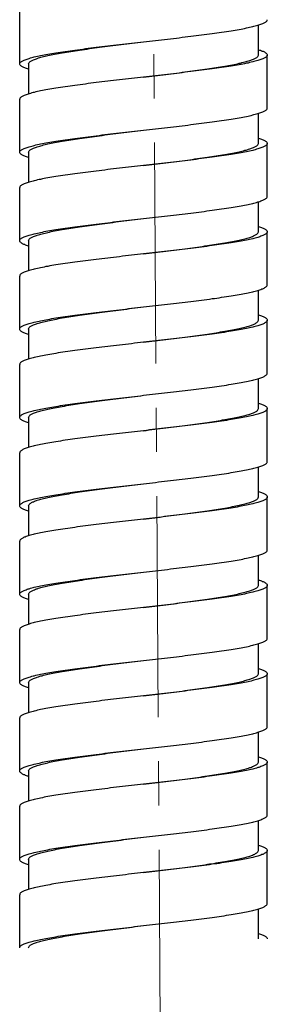
# Model space of a CAD drawing. Units: millimetres. Extents: x 72 to 8980, y -1552 to 626.
# Drawn here: x 7736 to 7750, y -812 to -757 of the extents above; entities that cross this region are included whole.
import ezdxf

# ---------------------------------------------------------------- set-up
doc = ezdxf.new("R2010")
doc.units = ezdxf.units.MM
doc.header["$MEASUREMENT"] = 0
doc.linetypes.add('CENTER', pattern=[2, 1.25, -0.25, 0.25, -0.25])
doc.layers.add('Centerline', color=4, linetype='CENTER', lineweight=15)

msp = doc.modelspace()

# ---------------------------------------------------------------- linework, layer by layer
for p, q in [((7735.545, -759.011), (7735.545, -756.011)), ((7749.046, -758.511), (7749.046, -756.813)), ((7749.546, -761.511), (7749.546, -758.511)), ((7736.045, -759.011), (7736.045, -760.709)), ((7735.545, -764.011), (7735.545, -761.011)), ((7749.046, -763.511), (7749.046, -761.813)), ((7749.546, -766.511), (7749.546, -763.511)), ((7736.045, -764.011), (7736.045, -765.709)), ((7735.545, -769.012), (7735.545, -766.011)), ((7749.046, -768.511), (7749.046, -766.814)), ((7749.546, -771.512), (7749.546, -768.511)), ((7736.045, -769.012), (7736.045, -770.709)), ((7735.545, -774.012), (7735.545, -771.012)), ((7749.046, -773.512), (7749.046, -771.814)), ((7749.546, -776.512), (7749.546, -773.512)), ((7736.045, -774.012), (7736.045, -775.709)), ((7735.545, -779.012), (7735.545, -776.012)), ((7749.046, -778.512), (7749.046, -776.814)), ((7749.546, -781.512), (7749.546, -778.512)), ((7736.045, -779.012), (7736.045, -780.71)), ((7735.545, -784.012), (7735.545, -781.012)), ((7749.046, -783.512), (7749.046, -781.814)), ((7749.546, -786.512), (7749.546, -783.512)), ((7736.045, -784.012), (7736.045, -785.71)), ((7735.545, -789.012), (7735.545, -786.012)), ((7749.046, -788.512), (7749.046, -786.815)), ((7749.546, -791.513), (7749.546, -788.512)), ((7736.045, -789.012), (7736.045, -790.71)), ((7735.545, -794.013), (7735.545, -791.013)), ((7749.046, -793.513), (7749.046, -791.815)), ((7749.546, -796.513), (7749.546, -793.513)), ((7736.045, -794.013), (7736.045, -795.71)), ((7735.545, -799.013), (7735.545, -796.013)), ((7749.046, -798.513), (7749.046, -796.815)), ((7749.546, -801.513), (7749.546, -798.513)), ((7736.045, -799.013), (7736.045, -800.711)), ((7735.545, -804.013), (7735.545, -801.013)), ((7749.046, -803.513), (7749.046, -801.815)), ((7749.546, -806.513), (7749.546, -803.513)), ((7736.045, -804.013), (7736.045, -805.711)), ((7735.545, -809.013), (7735.545, -806.013)), ((7749.046, -808.513), (7749.046, -806.816))]:
    msp.add_line(p, q)
for points, knots in [([(7742.546, -757.761), (7743.001, -757.709), (7743.894, -757.608), (7745.191, -757.455), (7746.386, -757.302), (7747.297, -757.17), (7747.94, -757.062), (7748.349, -756.985), (7748.701, -756.908), (7748.995, -756.832), (7749.227, -756.756), (7749.38, -756.689), (7749.468, -756.632), (7749.521, -756.585), (7749.546, -756.539), (7749.546, -756.511)], [0, 0, 0, 0, 0.191411, 0.375563, 0.545488, 0.694797, 0.759953, 0.817967, 0.868336, 0.910658, 0.944671, 0.970335, 0.980158, 0.988151, 1, 1, 1, 1]), ([(7735.545, -759.011), (7735.545, -758.983), (7735.57, -758.936), (7735.624, -758.89), (7735.711, -758.833), (7735.864, -758.766), (7736.096, -758.69), (7736.39, -758.614), (7736.743, -758.537), (7737.151, -758.46), (7737.794, -758.352), (7738.705, -758.22), (7739.9, -758.067), (7741.197, -757.914), (7742.09, -757.813), (7742.546, -757.761)], [0, 0, 0, 0, 0.011849, 0.019842, 0.029665, 0.055329, 0.089342, 0.131665, 0.182033, 0.240047, 0.305203, 0.454512, 0.624437, 0.808589, 1, 1, 1, 1]), ([(7736.045, -759.011), (7736.045, -758.983), (7736.068, -758.937), (7736.118, -758.89), (7736.199, -758.833), (7736.341, -758.766), (7736.557, -758.69), (7736.83, -758.614), (7737.157, -758.537), (7737.536, -758.46), (7738.133, -758.352), (7738.979, -758.22), (7740.089, -758.067), (7741.293, -757.914), (7742.123, -757.813), (7742.546, -757.761)], [0, 0, 0, 0, 0.012577, 0.020831, 0.030857, 0.056794, 0.090964, 0.133359, 0.183736, 0.241708, 0.306779, 0.455813, 0.625361, 0.809068, 1, 1, 1, 1]), ([(7749.546, -758.511), (7749.546, -758.539), (7749.521, -758.586), (7749.468, -758.632), (7749.38, -758.689), (7749.227, -758.756), (7748.995, -758.832), (7748.701, -758.908), (7748.349, -758.985), (7747.94, -759.062), (7747.297, -759.17), (7746.386, -759.302), (7745.191, -759.455), (7743.894, -759.608), (7743.001, -759.709), (7742.546, -759.761)], [0, 0, 0, 0, 0.011849, 0.019842, 0.029665, 0.055329, 0.089342, 0.131664, 0.182033, 0.240047, 0.305203, 0.454512, 0.624437, 0.808589, 1, 1, 1, 1]), ([(7742.546, -759.761), (7742.968, -759.709), (7743.798, -759.608), (7745.002, -759.455), (7746.112, -759.302), (7746.958, -759.17), (7747.555, -759.062), (7747.934, -758.985), (7748.262, -758.908), (7748.535, -758.832), (7748.75, -758.756), (7748.892, -758.689), (7748.974, -758.632), (7749.023, -758.585), (7749.046, -758.539), (7749.046, -758.511)], [0, 0, 0, 0, 0.190932, 0.374639, 0.544187, 0.693221, 0.758292, 0.816264, 0.866641, 0.909036, 0.943206, 0.969143, 0.979169, 0.987423, 1, 1, 1, 1]), ([(7749.047, -758.209), (7749.12, -758.231), (7749.247, -758.274), (7749.391, -758.339), (7749.473, -758.394), (7749.523, -758.439), (7749.546, -758.484), (7749.546, -758.511)], [0, 0, 0, 0, 0.378682, 0.664975, 0.774994, 0.864968, 1, 1, 1, 1]), ([(7736.045, -759.313), (7735.971, -759.291), (7735.844, -759.248), (7735.701, -759.183), (7735.618, -759.128), (7735.569, -759.083), (7735.545, -759.038), (7735.545, -759.011)], [0, 0, 0, 0, 0.378682, 0.664976, 0.774994, 0.864968, 1, 1, 1, 1]), ([(7742.546, -759.761), (7742.09, -759.813), (7741.197, -759.914), (7739.9, -760.067), (7738.705, -760.22), (7737.794, -760.352), (7737.151, -760.46), (7736.743, -760.537), (7736.39, -760.614), (7736.096, -760.69), (7735.864, -760.766), (7735.711, -760.833), (7735.624, -760.89), (7735.57, -760.937), (7735.545, -760.983), (7735.545, -761.011)], [0, 0, 0, 0, 0.191411, 0.375563, 0.545488, 0.694797, 0.759953, 0.817967, 0.868335, 0.910658, 0.944671, 0.970335, 0.980158, 0.988151, 1, 1, 1, 1]), ([(7742.546, -762.761), (7743.001, -762.709), (7743.894, -762.608), (7745.191, -762.455), (7746.386, -762.302), (7747.297, -762.171), (7747.94, -762.063), (7748.349, -761.985), (7748.701, -761.908), (7748.995, -761.832), (7749.227, -761.756), (7749.38, -761.689), (7749.468, -761.632), (7749.521, -761.586), (7749.546, -761.54), (7749.546, -761.511)], [0, 0, 0, 0, 0.191411, 0.375563, 0.545488, 0.694797, 0.759953, 0.817967, 0.868336, 0.910658, 0.944671, 0.970335, 0.980158, 0.988151, 1, 1, 1, 1]), ([(7735.545, -764.011), (7735.545, -763.983), (7735.57, -763.937), (7735.624, -763.89), (7735.711, -763.833), (7735.864, -763.766), (7736.096, -763.69), (7736.39, -763.614), (7736.743, -763.537), (7737.151, -763.46), (7737.794, -763.352), (7738.705, -763.22), (7739.9, -763.068), (7741.197, -762.915), (7742.09, -762.813), (7742.546, -762.761)], [0, 0, 0, 0, 0.011849, 0.019842, 0.029665, 0.055329, 0.089342, 0.131665, 0.182033, 0.240047, 0.305203, 0.454512, 0.624437, 0.808589, 1, 1, 1, 1]), ([(7736.045, -764.011), (7736.045, -763.983), (7736.068, -763.938), (7736.118, -763.89), (7736.199, -763.834), (7736.341, -763.767), (7736.557, -763.69), (7736.83, -763.614), (7737.157, -763.537), (7737.536, -763.46), (7738.133, -763.352), (7738.979, -763.22), (7740.089, -763.068), (7741.293, -762.915), (7742.123, -762.813), (7742.546, -762.761)], [0, 0, 0, 0, 0.012577, 0.020831, 0.030857, 0.056794, 0.090964, 0.133359, 0.183736, 0.241708, 0.306779, 0.455813, 0.625361, 0.809068, 1, 1, 1, 1]), ([(7749.546, -763.511), (7749.546, -763.54), (7749.521, -763.586), (7749.468, -763.632), (7749.38, -763.689), (7749.227, -763.756), (7748.995, -763.832), (7748.701, -763.909), (7748.349, -763.985), (7747.94, -764.063), (7747.297, -764.171), (7746.386, -764.302), (7745.191, -764.455), (7743.894, -764.608), (7743.001, -764.71), (7742.546, -764.761)], [0, 0, 0, 0, 0.011849, 0.019842, 0.029665, 0.055329, 0.089342, 0.131664, 0.182033, 0.240047, 0.305203, 0.454512, 0.624437, 0.808589, 1, 1, 1, 1]), ([(7742.546, -764.761), (7742.968, -764.71), (7743.798, -764.608), (7745.002, -764.455), (7746.112, -764.302), (7746.958, -764.171), (7747.555, -764.063), (7747.934, -763.985), (7748.262, -763.908), (7748.535, -763.832), (7748.75, -763.756), (7748.892, -763.689), (7748.974, -763.632), (7749.023, -763.585), (7749.046, -763.539), (7749.046, -763.511)], [0, 0, 0, 0, 0.190932, 0.374639, 0.544187, 0.693221, 0.758292, 0.816264, 0.866641, 0.909036, 0.943206, 0.969143, 0.979169, 0.987423, 1, 1, 1, 1]), ([(7749.047, -763.209), (7749.12, -763.231), (7749.247, -763.274), (7749.391, -763.339), (7749.473, -763.394), (7749.523, -763.439), (7749.546, -763.484), (7749.546, -763.511)], [0, 0, 0, 0, 0.378683, 0.664976, 0.774995, 0.864969, 1, 1, 1, 1]), ([(7736.045, -764.314), (7735.971, -764.291), (7735.844, -764.248), (7735.701, -764.183), (7735.618, -764.128), (7735.569, -764.083), (7735.545, -764.039), (7735.545, -764.011)], [0, 0, 0, 0, 0.378683, 0.664977, 0.774995, 0.864969, 1, 1, 1, 1]), ([(7742.546, -764.761), (7742.09, -764.813), (7741.197, -764.915), (7739.9, -765.068), (7738.705, -765.22), (7737.794, -765.352), (7737.151, -765.46), (7736.743, -765.537), (7736.39, -765.614), (7736.096, -765.69), (7735.864, -765.767), (7735.711, -765.833), (7735.624, -765.89), (7735.57, -765.937), (7735.545, -765.983), (7735.545, -766.011)], [0, 0, 0, 0, 0.191411, 0.375563, 0.545488, 0.694797, 0.759953, 0.817967, 0.868335, 0.910658, 0.944671, 0.970335, 0.980158, 0.988151, 1, 1, 1, 1]), ([(7742.546, -767.761), (7743.001, -767.71), (7743.894, -767.608), (7745.191, -767.455), (7746.386, -767.302), (7747.297, -767.171), (7747.94, -767.063), (7748.349, -766.986), (7748.701, -766.909), (7748.995, -766.832), (7749.227, -766.756), (7749.38, -766.689), (7749.468, -766.632), (7749.521, -766.586), (7749.546, -766.54), (7749.546, -766.511)], [0, 0, 0, 0, 0.191411, 0.375562, 0.545488, 0.694797, 0.759953, 0.817967, 0.868336, 0.910658, 0.944671, 0.970335, 0.980158, 0.988151, 1, 1, 1, 1]), ([(7735.545, -769.012), (7735.545, -768.983), (7735.57, -768.937), (7735.624, -768.891), (7735.711, -768.834), (7735.864, -768.767), (7736.096, -768.691), (7736.39, -768.614), (7736.743, -768.537), (7737.151, -768.46), (7737.794, -768.352), (7738.705, -768.22), (7739.9, -768.068), (7741.197, -767.915), (7742.09, -767.813), (7742.546, -767.761)], [0, 0, 0, 0, 0.011849, 0.019842, 0.029665, 0.055329, 0.089342, 0.131665, 0.182033, 0.240047, 0.305203, 0.454512, 0.624437, 0.808589, 1, 1, 1, 1]), ([(7736.045, -769.012), (7736.045, -768.983), (7736.068, -768.938), (7736.118, -768.891), (7736.199, -768.834), (7736.341, -768.767), (7736.557, -768.691), (7736.83, -768.614), (7737.157, -768.537), (7737.536, -768.46), (7738.133, -768.352), (7738.979, -768.22), (7740.089, -768.068), (7741.293, -767.915), (7742.123, -767.813), (7742.546, -767.761)], [0, 0, 0, 0, 0.012577, 0.020831, 0.030857, 0.056794, 0.090964, 0.133359, 0.183736, 0.241708, 0.306779, 0.455813, 0.625361, 0.809068, 1, 1, 1, 1]), ([(7749.546, -768.511), (7749.546, -768.54), (7749.521, -768.586), (7749.468, -768.632), (7749.38, -768.689), (7749.227, -768.756), (7748.995, -768.832), (7748.701, -768.909), (7748.349, -768.986), (7747.94, -769.063), (7747.297, -769.171), (7746.386, -769.303), (7745.191, -769.455), (7743.894, -769.608), (7743.001, -769.71), (7742.546, -769.762)], [0, 0, 0, 0, 0.011849, 0.019842, 0.029665, 0.055329, 0.089342, 0.131664, 0.182033, 0.240047, 0.305203, 0.454512, 0.624438, 0.808589, 1, 1, 1, 1]), ([(7742.546, -769.762), (7742.968, -769.71), (7743.798, -769.608), (7745.002, -769.455), (7746.112, -769.303), (7746.958, -769.171), (7747.555, -769.063), (7747.934, -768.986), (7748.262, -768.909), (7748.535, -768.832), (7748.75, -768.756), (7748.892, -768.689), (7748.974, -768.632), (7749.023, -768.585), (7749.046, -768.54), (7749.046, -768.511)], [0, 0, 0, 0, 0.190932, 0.374639, 0.544187, 0.693221, 0.758292, 0.816264, 0.866641, 0.909036, 0.943206, 0.969143, 0.979169, 0.987423, 1, 1, 1, 1]), ([(7749.047, -768.209), (7749.12, -768.232), (7749.247, -768.275), (7749.391, -768.339), (7749.473, -768.395), (7749.523, -768.44), (7749.546, -768.484), (7749.546, -768.511)], [0, 0, 0, 0, 0.378683, 0.664976, 0.774994, 0.864968, 1, 1, 1, 1]), ([(7736.045, -769.314), (7735.971, -769.291), (7735.844, -769.248), (7735.701, -769.184), (7735.618, -769.128), (7735.569, -769.083), (7735.545, -769.039), (7735.545, -769.012)], [0, 0, 0, 0, 0.378682, 0.664976, 0.774994, 0.864968, 1, 1, 1, 1]), ([(7742.546, -769.762), (7742.09, -769.813), (7741.197, -769.915), (7739.9, -770.068), (7738.705, -770.221), (7737.794, -770.352), (7737.151, -770.46), (7736.743, -770.537), (7736.39, -770.614), (7736.096, -770.691), (7735.864, -770.767), (7735.711, -770.834), (7735.624, -770.891), (7735.57, -770.937), (7735.545, -770.983), (7735.545, -771.012)], [0, 0, 0, 0, 0.191411, 0.375563, 0.545488, 0.694797, 0.759953, 0.817967, 0.868335, 0.910658, 0.944671, 0.970335, 0.980158, 0.988151, 1, 1, 1, 1]), ([(7742.546, -772.762), (7743.001, -772.71), (7743.894, -772.608), (7745.191, -772.455), (7746.386, -772.303), (7747.297, -772.171), (7747.94, -772.063), (7748.349, -771.986), (7748.701, -771.909), (7748.995, -771.833), (7749.227, -771.756), (7749.38, -771.69), (7749.468, -771.633), (7749.521, -771.586), (7749.546, -771.54), (7749.546, -771.512)], [0, 0, 0, 0, 0.191411, 0.375562, 0.545488, 0.694797, 0.759953, 0.817967, 0.868335, 0.910658, 0.944671, 0.970335, 0.980158, 0.988151, 1, 1, 1, 1]), ([(7735.545, -774.012), (7735.545, -773.983), (7735.57, -773.937), (7735.624, -773.891), (7735.711, -773.834), (7735.864, -773.767), (7736.096, -773.691), (7736.39, -773.614), (7736.743, -773.538), (7737.151, -773.46), (7737.794, -773.352), (7738.705, -773.221), (7739.9, -773.068), (7741.197, -772.915), (7742.09, -772.813), (7742.546, -772.762)], [0, 0, 0, 0, 0.011849, 0.019842, 0.029665, 0.055329, 0.089343, 0.131665, 0.182033, 0.240047, 0.305203, 0.454512, 0.624437, 0.808589, 1, 1, 1, 1]), ([(7736.045, -774.012), (7736.045, -773.984), (7736.068, -773.938), (7736.118, -773.891), (7736.199, -773.834), (7736.341, -773.767), (7736.557, -773.691), (7736.83, -773.615), (7737.157, -773.538), (7737.536, -773.46), (7738.133, -773.352), (7738.979, -773.221), (7740.089, -773.068), (7741.293, -772.915), (7742.123, -772.813), (7742.546, -772.762)], [0, 0, 0, 0, 0.012577, 0.020831, 0.030857, 0.056794, 0.090964, 0.133359, 0.183736, 0.241708, 0.306779, 0.455813, 0.625361, 0.809068, 1, 1, 1, 1]), ([(7749.546, -773.512), (7749.546, -773.54), (7749.521, -773.586), (7749.468, -773.633), (7749.38, -773.69), (7749.227, -773.757), (7748.995, -773.833), (7748.701, -773.909), (7748.349, -773.986), (7747.94, -774.063), (7747.297, -774.171), (7746.386, -774.303), (7745.191, -774.455), (7743.894, -774.608), (7743.001, -774.71), (7742.546, -774.762)], [0, 0, 0, 0, 0.011849, 0.019842, 0.029665, 0.055329, 0.089342, 0.131665, 0.182033, 0.240047, 0.305203, 0.454512, 0.624438, 0.808589, 1, 1, 1, 1]), ([(7742.546, -774.762), (7742.968, -774.71), (7743.798, -774.608), (7745.002, -774.455), (7746.112, -774.303), (7746.958, -774.171), (7747.555, -774.063), (7747.934, -773.986), (7748.262, -773.909), (7748.535, -773.832), (7748.75, -773.756), (7748.892, -773.689), (7748.974, -773.633), (7749.023, -773.585), (7749.046, -773.54), (7749.046, -773.512)], [0, 0, 0, 0, 0.190932, 0.374639, 0.544187, 0.693221, 0.758292, 0.816264, 0.866641, 0.909036, 0.943206, 0.969143, 0.979168, 0.987423, 1, 1, 1, 1]), ([(7749.047, -773.209), (7749.12, -773.232), (7749.247, -773.275), (7749.391, -773.34), (7749.473, -773.395), (7749.523, -773.44), (7749.546, -773.484), (7749.546, -773.512)], [0, 0, 0, 0, 0.37869, 0.664987, 0.775, 0.864977, 1, 1, 1, 1]), ([(7736.045, -774.314), (7735.971, -774.292), (7735.844, -774.249), (7735.701, -774.184), (7735.618, -774.129), (7735.569, -774.084), (7735.545, -774.039), (7735.545, -774.012)], [0, 0, 0, 0, 0.378683, 0.664977, 0.774995, 0.864969, 1, 1, 1, 1]), ([(7742.546, -774.762), (7742.09, -774.814), (7741.197, -774.915), (7739.9, -775.068), (7738.705, -775.221), (7737.794, -775.352), (7737.151, -775.46), (7736.743, -775.538), (7736.39, -775.615), (7736.096, -775.691), (7735.864, -775.767), (7735.711, -775.834), (7735.624, -775.891), (7735.57, -775.937), (7735.545, -775.983), (7735.545, -776.012)], [0, 0, 0, 0, 0.191411, 0.375563, 0.545488, 0.694797, 0.759953, 0.817967, 0.868335, 0.910657, 0.944671, 0.970335, 0.980158, 0.988151, 1, 1, 1, 1]), ([(7742.546, -777.762), (7743.001, -777.71), (7743.894, -777.609), (7745.191, -777.456), (7746.386, -777.303), (7747.297, -777.171), (7747.94, -777.063), (7748.349, -776.986), (7748.701, -776.909), (7748.995, -776.833), (7749.227, -776.757), (7749.38, -776.69), (7749.468, -776.633), (7749.521, -776.586), (7749.546, -776.54), (7749.546, -776.512)], [0, 0, 0, 0, 0.191411, 0.375563, 0.545488, 0.694797, 0.759953, 0.817967, 0.868336, 0.910658, 0.944671, 0.970335, 0.980158, 0.988151, 1, 1, 1, 1]), ([(7735.545, -779.012), (7735.545, -778.984), (7735.57, -778.937), (7735.624, -778.891), (7735.711, -778.834), (7735.864, -778.767), (7736.096, -778.691), (7736.39, -778.615), (7736.743, -778.538), (7737.151, -778.461), (7737.794, -778.352), (7738.705, -778.221), (7739.9, -778.068), (7741.197, -777.915), (7742.09, -777.814), (7742.546, -777.762)], [0, 0, 0, 0, 0.011849, 0.019842, 0.029665, 0.055329, 0.089342, 0.131665, 0.182033, 0.240047, 0.305203, 0.454512, 0.624437, 0.808589, 1, 1, 1, 1]), ([(7736.045, -779.012), (7736.045, -778.984), (7736.068, -778.938), (7736.118, -778.891), (7736.199, -778.834), (7736.341, -778.767), (7736.557, -778.691), (7736.83, -778.615), (7737.157, -778.538), (7737.536, -778.461), (7738.133, -778.353), (7738.979, -778.221), (7740.089, -778.068), (7741.293, -777.915), (7742.123, -777.814), (7742.546, -777.762)], [0, 0, 0, 0, 0.012577, 0.020831, 0.030857, 0.056794, 0.090964, 0.133359, 0.183736, 0.241708, 0.306779, 0.455813, 0.625361, 0.809068, 1, 1, 1, 1]), ([(7749.546, -778.512), (7749.546, -778.54), (7749.521, -778.587), (7749.468, -778.633), (7749.38, -778.69), (7749.227, -778.757), (7748.995, -778.833), (7748.701, -778.909), (7748.349, -778.986), (7747.94, -779.063), (7747.297, -779.171), (7746.386, -779.303), (7745.191, -779.456), (7743.894, -779.609), (7743.001, -779.71), (7742.546, -779.762)], [0, 0, 0, 0, 0.011849, 0.019842, 0.029665, 0.055329, 0.089342, 0.131664, 0.182033, 0.240047, 0.305203, 0.454512, 0.624437, 0.808589, 1, 1, 1, 1]), ([(7742.546, -779.762), (7742.968, -779.71), (7743.798, -779.609), (7745.002, -779.456), (7746.112, -779.303), (7746.958, -779.171), (7747.555, -779.063), (7747.934, -778.986), (7748.262, -778.909), (7748.535, -778.833), (7748.75, -778.757), (7748.892, -778.69), (7748.974, -778.633), (7749.023, -778.586), (7749.046, -778.54), (7749.046, -778.512)], [0, 0, 0, 0, 0.190932, 0.374639, 0.544187, 0.693221, 0.758292, 0.816264, 0.866641, 0.909036, 0.943206, 0.969143, 0.979169, 0.987423, 1, 1, 1, 1]), ([(7749.047, -778.21), (7749.12, -778.232), (7749.247, -778.275), (7749.391, -778.34), (7749.473, -778.395), (7749.523, -778.44), (7749.546, -778.485), (7749.546, -778.512)], [0, 0, 0, 0, 0.378682, 0.664975, 0.774994, 0.864968, 1, 1, 1, 1]), ([(7736.045, -779.314), (7735.971, -779.292), (7735.844, -779.249), (7735.701, -779.184), (7735.618, -779.129), (7735.569, -779.084), (7735.545, -779.039), (7735.545, -779.012)], [0, 0, 0, 0, 0.378682, 0.664976, 0.774994, 0.864968, 1, 1, 1, 1]), ([(7742.546, -779.762), (7742.09, -779.814), (7741.197, -779.915), (7739.9, -780.068), (7738.705, -780.221), (7737.794, -780.353), (7737.151, -780.461), (7736.743, -780.538), (7736.39, -780.615), (7736.096, -780.691), (7735.864, -780.767), (7735.711, -780.834), (7735.624, -780.891), (7735.57, -780.938), (7735.545, -780.984), (7735.545, -781.012)], [0, 0, 0, 0, 0.191411, 0.375563, 0.545488, 0.694797, 0.759953, 0.817967, 0.868335, 0.910658, 0.944671, 0.970335, 0.980158, 0.988151, 1, 1, 1, 1]), ([(7742.546, -782.762), (7743.001, -782.71), (7743.894, -782.609), (7745.191, -782.456), (7746.386, -782.303), (7747.297, -782.172), (7747.94, -782.063), (7748.349, -781.986), (7748.701, -781.909), (7748.995, -781.833), (7749.227, -781.757), (7749.38, -781.69), (7749.468, -781.633), (7749.521, -781.587), (7749.546, -781.54), (7749.546, -781.512)], [0, 0, 0, 0, 0.191411, 0.375563, 0.545488, 0.694797, 0.759953, 0.817967, 0.868336, 0.910658, 0.944671, 0.970335, 0.980158, 0.988151, 1, 1, 1, 1]), ([(7735.545, -784.012), (7735.545, -783.984), (7735.57, -783.938), (7735.624, -783.891), (7735.711, -783.834), (7735.864, -783.767), (7736.096, -783.691), (7736.39, -783.615), (7736.743, -783.538), (7737.151, -783.461), (7737.794, -783.353), (7738.705, -783.221), (7739.9, -783.069), (7741.197, -782.915), (7742.09, -782.814), (7742.546, -782.762)], [0, 0, 0, 0, 0.011849, 0.019842, 0.029665, 0.055329, 0.089342, 0.131665, 0.182033, 0.240047, 0.305203, 0.454512, 0.624437, 0.808589, 1, 1, 1, 1]), ([(7736.045, -784.012), (7736.045, -783.984), (7736.068, -783.939), (7736.118, -783.891), (7736.199, -783.835), (7736.341, -783.768), (7736.557, -783.691), (7736.83, -783.615), (7737.157, -783.538), (7737.536, -783.461), (7738.133, -783.353), (7738.979, -783.221), (7740.089, -783.069), (7741.293, -782.915), (7742.123, -782.814), (7742.546, -782.762)], [0, 0, 0, 0, 0.012577, 0.020831, 0.030857, 0.056794, 0.090964, 0.133359, 0.183736, 0.241708, 0.306779, 0.455813, 0.625361, 0.809068, 1, 1, 1, 1]), ([(7749.546, -783.512), (7749.546, -783.541), (7749.521, -783.587), (7749.468, -783.633), (7749.38, -783.69), (7749.227, -783.757), (7748.995, -783.833), (7748.701, -783.909), (7748.349, -783.986), (7747.94, -784.064), (7747.297, -784.172), (7746.386, -784.303), (7745.191, -784.456), (7743.894, -784.609), (7743.001, -784.711), (7742.546, -784.762)], [0, 0, 0, 0, 0.011849, 0.019842, 0.029665, 0.055329, 0.089342, 0.131664, 0.182033, 0.240047, 0.305203, 0.454512, 0.624437, 0.808589, 1, 1, 1, 1]), ([(7742.546, -784.762), (7742.968, -784.711), (7743.798, -784.609), (7745.002, -784.456), (7746.112, -784.303), (7746.958, -784.172), (7747.555, -784.064), (7747.934, -783.986), (7748.262, -783.909), (7748.535, -783.833), (7748.75, -783.757), (7748.892, -783.69), (7748.974, -783.633), (7749.023, -783.586), (7749.046, -783.54), (7749.046, -783.512)], [0, 0, 0, 0, 0.190932, 0.374639, 0.544187, 0.693221, 0.758292, 0.816264, 0.866641, 0.909036, 0.943206, 0.969143, 0.979169, 0.987423, 1, 1, 1, 1]), ([(7749.047, -783.21), (7749.12, -783.232), (7749.247, -783.275), (7749.391, -783.34), (7749.473, -783.395), (7749.523, -783.44), (7749.546, -783.485), (7749.546, -783.512)], [0, 0, 0, 0, 0.378683, 0.664976, 0.774995, 0.864969, 1, 1, 1, 1]), ([(7736.045, -784.315), (7735.971, -784.292), (7735.844, -784.249), (7735.701, -784.184), (7735.618, -784.129), (7735.569, -784.084), (7735.545, -784.04), (7735.545, -784.012)], [0, 0, 0, 0, 0.378683, 0.664977, 0.774995, 0.864969, 1, 1, 1, 1]), ([(7742.546, -784.762), (7742.09, -784.814), (7741.197, -784.916), (7739.9, -785.069), (7738.705, -785.221), (7737.794, -785.353), (7737.151, -785.461), (7736.743, -785.538), (7736.39, -785.615), (7736.096, -785.691), (7735.864, -785.768), (7735.711, -785.834), (7735.624, -785.891), (7735.57, -785.938), (7735.545, -785.984), (7735.545, -786.012)], [0, 0, 0, 0, 0.191411, 0.375563, 0.545488, 0.694797, 0.759953, 0.817967, 0.868335, 0.910658, 0.944671, 0.970335, 0.980158, 0.988151, 1, 1, 1, 1]), ([(7742.546, -787.762), (7743.001, -787.711), (7743.894, -787.609), (7745.191, -787.456), (7746.386, -787.303), (7747.297, -787.172), (7747.94, -787.064), (7748.349, -786.987), (7748.701, -786.91), (7748.995, -786.833), (7749.227, -786.757), (7749.38, -786.69), (7749.468, -786.633), (7749.521, -786.587), (7749.546, -786.541), (7749.546, -786.512)], [0, 0, 0, 0, 0.191411, 0.375562, 0.545488, 0.694797, 0.759953, 0.817967, 0.868336, 0.910658, 0.944671, 0.970335, 0.980158, 0.988151, 1, 1, 1, 1]), ([(7735.545, -789.012), (7735.545, -788.984), (7735.57, -788.938), (7735.624, -788.892), (7735.711, -788.834), (7735.864, -788.768), (7736.096, -788.692), (7736.39, -788.615), (7736.743, -788.538), (7737.151, -788.461), (7737.794, -788.353), (7738.705, -788.221), (7739.9, -788.069), (7741.197, -787.916), (7742.09, -787.814), (7742.546, -787.762)], [0, 0, 0, 0, 0.011849, 0.019842, 0.029665, 0.055329, 0.089342, 0.131665, 0.182033, 0.240047, 0.305203, 0.454512, 0.624437, 0.808589, 1, 1, 1, 1]), ([(7736.045, -789.012), (7736.045, -788.984), (7736.068, -788.939), (7736.118, -788.892), (7736.199, -788.835), (7736.341, -788.768), (7736.557, -788.692), (7736.83, -788.615), (7737.157, -788.538), (7737.536, -788.461), (7738.133, -788.353), (7738.979, -788.221), (7740.089, -788.069), (7741.293, -787.916), (7742.123, -787.814), (7742.546, -787.762)], [0, 0, 0, 0, 0.012577, 0.020831, 0.030857, 0.056794, 0.090964, 0.133359, 0.183736, 0.241708, 0.306779, 0.455813, 0.625361, 0.809068, 1, 1, 1, 1]), ([(7749.546, -788.512), (7749.546, -788.541), (7749.521, -788.587), (7749.468, -788.633), (7749.38, -788.69), (7749.227, -788.757), (7748.995, -788.833), (7748.701, -788.91), (7748.349, -788.987), (7747.94, -789.064), (7747.297, -789.172), (7746.386, -789.304), (7745.191, -789.456), (7743.894, -789.609), (7743.001, -789.711), (7742.546, -789.763)], [0, 0, 0, 0, 0.011849, 0.019842, 0.029665, 0.055329, 0.089342, 0.131664, 0.182033, 0.240047, 0.305203, 0.454512, 0.624438, 0.808589, 1, 1, 1, 1]), ([(7742.546, -789.763), (7742.968, -789.711), (7743.798, -789.609), (7745.002, -789.456), (7746.112, -789.303), (7746.958, -789.172), (7747.555, -789.064), (7747.934, -788.987), (7748.262, -788.91), (7748.535, -788.833), (7748.75, -788.757), (7748.892, -788.69), (7748.974, -788.633), (7749.023, -788.586), (7749.046, -788.54), (7749.046, -788.512)], [0, 0, 0, 0, 0.190932, 0.374639, 0.544187, 0.693221, 0.758292, 0.816264, 0.866641, 0.909036, 0.943206, 0.969143, 0.979169, 0.987423, 1, 1, 1, 1]), ([(7749.047, -788.21), (7749.12, -788.233), (7749.247, -788.276), (7749.391, -788.34), (7749.473, -788.395), (7749.523, -788.441), (7749.546, -788.485), (7749.546, -788.512)], [0, 0, 0, 0, 0.378683, 0.664976, 0.774994, 0.864968, 1, 1, 1, 1]), ([(7736.045, -789.315), (7735.971, -789.292), (7735.844, -789.249), (7735.701, -789.185), (7735.618, -789.129), (7735.569, -789.084), (7735.545, -789.04), (7735.545, -789.012)], [0, 0, 0, 0, 0.378682, 0.664976, 0.774994, 0.864968, 1, 1, 1, 1]), ([(7742.546, -789.763), (7742.09, -789.814), (7741.197, -789.916), (7739.9, -790.069), (7738.705, -790.221), (7737.794, -790.353), (7737.151, -790.461), (7736.743, -790.538), (7736.39, -790.615), (7736.096, -790.692), (7735.864, -790.768), (7735.711, -790.835), (7735.624, -790.892), (7735.57, -790.938), (7735.545, -790.984), (7735.545, -791.013)], [0, 0, 0, 0, 0.191411, 0.375563, 0.545488, 0.694797, 0.759953, 0.817967, 0.868335, 0.910658, 0.944671, 0.970335, 0.980158, 0.988151, 1, 1, 1, 1]), ([(7742.546, -792.763), (7743.001, -792.711), (7743.894, -792.609), (7745.191, -792.456), (7746.386, -792.304), (7747.297, -792.172), (7747.94, -792.064), (7748.349, -791.987), (7748.701, -791.91), (7748.995, -791.833), (7749.227, -791.757), (7749.38, -791.691), (7749.468, -791.634), (7749.521, -791.587), (7749.546, -791.541), (7749.546, -791.513)], [0, 0, 0, 0, 0.191411, 0.375562, 0.545488, 0.694797, 0.759953, 0.817967, 0.868335, 0.910658, 0.944671, 0.970335, 0.980158, 0.988151, 1, 1, 1, 1]), ([(7735.545, -794.013), (7735.545, -793.984), (7735.57, -793.938), (7735.624, -793.892), (7735.711, -793.835), (7735.864, -793.768), (7736.096, -793.692), (7736.39, -793.615), (7736.743, -793.538), (7737.151, -793.461), (7737.794, -793.353), (7738.705, -793.222), (7739.9, -793.069), (7741.197, -792.916), (7742.09, -792.814), (7742.546, -792.763)], [0, 0, 0, 0, 0.011849, 0.019842, 0.029665, 0.055329, 0.089343, 0.131665, 0.182033, 0.240047, 0.305203, 0.454512, 0.624437, 0.808589, 1, 1, 1, 1]), ([(7736.045, -794.013), (7736.045, -793.985), (7736.068, -793.939), (7736.118, -793.892), (7736.199, -793.835), (7736.341, -793.768), (7736.557, -793.692), (7736.83, -793.615), (7737.157, -793.539), (7737.536, -793.461), (7738.133, -793.353), (7738.979, -793.222), (7740.089, -793.069), (7741.293, -792.916), (7742.123, -792.814), (7742.546, -792.763)], [0, 0, 0, 0, 0.012577, 0.020831, 0.030857, 0.056794, 0.090964, 0.133359, 0.183736, 0.241708, 0.306779, 0.455813, 0.625361, 0.809068, 1, 1, 1, 1]), ([(7749.047, -793.21), (7749.12, -793.233), (7749.247, -793.276), (7749.391, -793.341), (7749.473, -793.396), (7749.523, -793.441), (7749.546, -793.485), (7749.546, -793.513)], [0, 0, 0, 0, 0.37869, 0.664987, 0.775, 0.864977, 1, 1, 1, 1]), ([(7749.546, -793.513), (7749.546, -793.541), (7749.521, -793.587), (7749.468, -793.634), (7749.38, -793.691), (7749.227, -793.757), (7748.995, -793.834), (7748.701, -793.91), (7748.349, -793.987), (7747.94, -794.064), (7747.297, -794.172), (7746.386, -794.304), (7745.191, -794.456), (7743.894, -794.609), (7743.001, -794.711), (7742.546, -794.763)], [0, 0, 0, 0, 0.011849, 0.019842, 0.029665, 0.055329, 0.089342, 0.131665, 0.182033, 0.240047, 0.305203, 0.454512, 0.624438, 0.808589, 1, 1, 1, 1]), ([(7742.546, -794.763), (7742.968, -794.711), (7743.798, -794.609), (7745.002, -794.456), (7746.112, -794.304), (7746.958, -794.172), (7747.555, -794.064), (7747.934, -793.987), (7748.262, -793.91), (7748.535, -793.833), (7748.75, -793.757), (7748.892, -793.69), (7748.974, -793.633), (7749.023, -793.586), (7749.046, -793.541), (7749.046, -793.513)], [0, 0, 0, 0, 0.190932, 0.374639, 0.544187, 0.693221, 0.758292, 0.816264, 0.866641, 0.909036, 0.943206, 0.969143, 0.979168, 0.987423, 1, 1, 1, 1]), ([(7736.045, -794.315), (7735.971, -794.293), (7735.844, -794.249), (7735.701, -794.185), (7735.618, -794.13), (7735.569, -794.084), (7735.545, -794.04), (7735.545, -794.013)], [0, 0, 0, 0, 0.378683, 0.664977, 0.774995, 0.864969, 1, 1, 1, 1]), ([(7742.546, -794.763), (7742.09, -794.814), (7741.197, -794.916), (7739.9, -795.069), (7738.705, -795.222), (7737.794, -795.353), (7737.151, -795.461), (7736.743, -795.539), (7736.39, -795.616), (7736.096, -795.692), (7735.864, -795.768), (7735.711, -795.835), (7735.624, -795.892), (7735.57, -795.938), (7735.545, -795.984), (7735.545, -796.013)], [0, 0, 0, 0, 0.191411, 0.375563, 0.545488, 0.694797, 0.759953, 0.817967, 0.868335, 0.910657, 0.944671, 0.970335, 0.980158, 0.988151, 1, 1, 1, 1]), ([(7742.546, -797.763), (7743.001, -797.711), (7743.894, -797.61), (7745.191, -797.457), (7746.386, -797.304), (7747.297, -797.172), (7747.94, -797.064), (7748.349, -796.987), (7748.701, -796.91), (7748.995, -796.834), (7749.227, -796.758), (7749.38, -796.691), (7749.468, -796.634), (7749.521, -796.587), (7749.546, -796.541), (7749.546, -796.513)], [0, 0, 0, 0, 0.191411, 0.375563, 0.545488, 0.694797, 0.759953, 0.817967, 0.868336, 0.910658, 0.944671, 0.970335, 0.980158, 0.988151, 1, 1, 1, 1]), ([(7735.545, -799.013), (7735.545, -798.985), (7735.57, -798.938), (7735.624, -798.892), (7735.711, -798.835), (7735.864, -798.768), (7736.096, -798.692), (7736.39, -798.616), (7736.743, -798.539), (7737.151, -798.462), (7737.794, -798.353), (7738.705, -798.222), (7739.9, -798.069), (7741.197, -797.916), (7742.09, -797.815), (7742.546, -797.763)], [0, 0, 0, 0, 0.011849, 0.019842, 0.029665, 0.055329, 0.089342, 0.131665, 0.182033, 0.240047, 0.305203, 0.454512, 0.624437, 0.808589, 1, 1, 1, 1]), ([(7736.045, -799.013), (7736.045, -798.985), (7736.068, -798.939), (7736.118, -798.892), (7736.199, -798.835), (7736.341, -798.768), (7736.557, -798.692), (7736.83, -798.616), (7737.157, -798.539), (7737.536, -798.462), (7738.133, -798.353), (7738.979, -798.222), (7740.089, -798.069), (7741.293, -797.916), (7742.123, -797.815), (7742.546, -797.763)], [0, 0, 0, 0, 0.012577, 0.020831, 0.030857, 0.056794, 0.090964, 0.133359, 0.183736, 0.241708, 0.306779, 0.455813, 0.625361, 0.809068, 1, 1, 1, 1]), ([(7749.047, -798.211), (7749.12, -798.233), (7749.247, -798.276), (7749.391, -798.341), (7749.473, -798.396), (7749.523, -798.441), (7749.546, -798.486), (7749.546, -798.513)], [0, 0, 0, 0, 0.378682, 0.664975, 0.774994, 0.864968, 1, 1, 1, 1]), ([(7749.546, -798.513), (7749.546, -798.541), (7749.521, -798.587), (7749.468, -798.634), (7749.38, -798.691), (7749.227, -798.758), (7748.995, -798.834), (7748.701, -798.91), (7748.349, -798.987), (7747.94, -799.064), (7747.297, -799.172), (7746.386, -799.304), (7745.191, -799.457), (7743.894, -799.61), (7743.001, -799.711), (7742.546, -799.763)], [0, 0, 0, 0, 0.011849, 0.019842, 0.029665, 0.055329, 0.089342, 0.131664, 0.182033, 0.240047, 0.305203, 0.454512, 0.624437, 0.808589, 1, 1, 1, 1]), ([(7742.546, -799.763), (7742.968, -799.711), (7743.798, -799.61), (7745.002, -799.457), (7746.112, -799.304), (7746.958, -799.172), (7747.555, -799.064), (7747.934, -798.987), (7748.262, -798.91), (7748.535, -798.834), (7748.75, -798.758), (7748.892, -798.691), (7748.974, -798.634), (7749.023, -798.587), (7749.046, -798.541), (7749.046, -798.513)], [0, 0, 0, 0, 0.190932, 0.374639, 0.544187, 0.693221, 0.758292, 0.816264, 0.866641, 0.909036, 0.943206, 0.969143, 0.979169, 0.987423, 1, 1, 1, 1]), ([(7736.045, -799.315), (7735.971, -799.293), (7735.844, -799.25), (7735.701, -799.185), (7735.618, -799.13), (7735.569, -799.085), (7735.545, -799.04), (7735.545, -799.013)], [0, 0, 0, 0, 0.378682, 0.664976, 0.774994, 0.864968, 1, 1, 1, 1]), ([(7742.546, -799.763), (7742.09, -799.815), (7741.197, -799.916), (7739.9, -800.069), (7738.705, -800.222), (7737.794, -800.354), (7737.151, -800.462), (7736.743, -800.539), (7736.39, -800.616), (7736.096, -800.692), (7735.864, -800.768), (7735.711, -800.835), (7735.624, -800.892), (7735.57, -800.938), (7735.545, -800.985), (7735.545, -801.013)], [0, 0, 0, 0, 0.191411, 0.375563, 0.545488, 0.694797, 0.759953, 0.817967, 0.868335, 0.910658, 0.944671, 0.970335, 0.980158, 0.988151, 1, 1, 1, 1]), ([(7742.546, -802.763), (7743.001, -802.711), (7743.894, -802.61), (7745.191, -802.457), (7746.386, -802.304), (7747.297, -802.173), (7747.94, -802.064), (7748.349, -801.987), (7748.701, -801.91), (7748.995, -801.834), (7749.227, -801.758), (7749.38, -801.691), (7749.468, -801.634), (7749.521, -801.588), (7749.546, -801.541), (7749.546, -801.513)], [0, 0, 0, 0, 0.191411, 0.375563, 0.545488, 0.694797, 0.759953, 0.817967, 0.868336, 0.910658, 0.944671, 0.970335, 0.980158, 0.988151, 1, 1, 1, 1]), ([(7735.545, -804.013), (7735.545, -803.985), (7735.57, -803.939), (7735.624, -803.892), (7735.711, -803.835), (7735.864, -803.768), (7736.096, -803.692), (7736.39, -803.616), (7736.743, -803.539), (7737.151, -803.462), (7737.794, -803.354), (7738.705, -803.222), (7739.9, -803.069), (7741.197, -802.916), (7742.09, -802.815), (7742.546, -802.763)], [0, 0, 0, 0, 0.011849, 0.019842, 0.029665, 0.055329, 0.089342, 0.131665, 0.182033, 0.240047, 0.305203, 0.454512, 0.624437, 0.808589, 1, 1, 1, 1]), ([(7736.045, -804.013), (7736.045, -803.985), (7736.068, -803.939), (7736.118, -803.892), (7736.199, -803.836), (7736.341, -803.769), (7736.557, -803.692), (7736.83, -803.616), (7737.157, -803.539), (7737.536, -803.462), (7738.133, -803.354), (7738.979, -803.222), (7740.089, -803.069), (7741.293, -802.916), (7742.123, -802.815), (7742.546, -802.763)], [0, 0, 0, 0, 0.012577, 0.020831, 0.030857, 0.056794, 0.090964, 0.133359, 0.183736, 0.241708, 0.306779, 0.455813, 0.625361, 0.809068, 1, 1, 1, 1]), ([(7749.047, -803.211), (7749.12, -803.233), (7749.247, -803.276), (7749.391, -803.341), (7749.473, -803.396), (7749.523, -803.441), (7749.546, -803.486), (7749.546, -803.513)], [0, 0, 0, 0, 0.378683, 0.664976, 0.774995, 0.864969, 1, 1, 1, 1]), ([(7749.546, -803.513), (7749.546, -803.542), (7749.521, -803.588), (7749.468, -803.634), (7749.38, -803.691), (7749.227, -803.758), (7748.995, -803.834), (7748.701, -803.91), (7748.349, -803.987), (7747.94, -804.065), (7747.297, -804.173), (7746.386, -804.304), (7745.191, -804.457), (7743.894, -804.61), (7743.001, -804.711), (7742.546, -804.763)], [0, 0, 0, 0, 0.011849, 0.019842, 0.029665, 0.055329, 0.089342, 0.131664, 0.182033, 0.240047, 0.305203, 0.454512, 0.624437, 0.808589, 1, 1, 1, 1]), ([(7742.546, -804.763), (7742.968, -804.711), (7743.798, -804.61), (7745.002, -804.457), (7746.112, -804.304), (7746.958, -804.173), (7747.555, -804.065), (7747.934, -803.987), (7748.262, -803.91), (7748.535, -803.834), (7748.75, -803.758), (7748.892, -803.691), (7748.974, -803.634), (7749.023, -803.587), (7749.046, -803.541), (7749.046, -803.513)], [0, 0, 0, 0, 0.190932, 0.374639, 0.544187, 0.693221, 0.758292, 0.816264, 0.866641, 0.909036, 0.943206, 0.969143, 0.979169, 0.987423, 1, 1, 1, 1]), ([(7736.045, -804.316), (7735.971, -804.293), (7735.844, -804.25), (7735.701, -804.185), (7735.618, -804.13), (7735.569, -804.085), (7735.545, -804.04), (7735.545, -804.013)], [0, 0, 0, 0, 0.378683, 0.664977, 0.774995, 0.864969, 1, 1, 1, 1]), ([(7742.546, -804.763), (7742.09, -804.815), (7741.197, -804.917), (7739.9, -805.07), (7738.705, -805.222), (7737.794, -805.354), (7737.151, -805.462), (7736.743, -805.539), (7736.39, -805.616), (7736.096, -805.692), (7735.864, -805.768), (7735.711, -805.835), (7735.624, -805.892), (7735.57, -805.939), (7735.545, -805.985), (7735.545, -806.013)], [0, 0, 0, 0, 0.191411, 0.375563, 0.545488, 0.694797, 0.759953, 0.817967, 0.868335, 0.910658, 0.944671, 0.970335, 0.980158, 0.988151, 1, 1, 1, 1]), ([(7742.546, -807.763), (7743.001, -807.712), (7743.894, -807.61), (7745.191, -807.457), (7746.386, -807.304), (7747.297, -807.173), (7747.94, -807.065), (7748.349, -806.988), (7748.701, -806.911), (7748.995, -806.834), (7749.227, -806.758), (7749.38, -806.691), (7749.468, -806.634), (7749.521, -806.588), (7749.546, -806.542), (7749.546, -806.513)], [0, 0, 0, 0, 0.191411, 0.375562, 0.545488, 0.694797, 0.759953, 0.817967, 0.868336, 0.910658, 0.944671, 0.970335, 0.980158, 0.988151, 1, 1, 1, 1]), ([(7735.545, -809.013), (7735.545, -808.985), (7735.57, -808.939), (7735.624, -808.892), (7735.711, -808.835), (7735.864, -808.769), (7736.096, -808.693), (7736.39, -808.616), (7736.743, -808.539), (7737.151, -808.462), (7737.794, -808.354), (7738.705, -808.222), (7739.9, -808.07), (7741.197, -807.917), (7742.09, -807.815), (7742.546, -807.763)], [0, 0, 0, 0, 0.011849, 0.019842, 0.029665, 0.055329, 0.089342, 0.131665, 0.182033, 0.240047, 0.305203, 0.454512, 0.624437, 0.808589, 1, 1, 1, 1]), ([(7736.045, -809.013), (7736.045, -808.985), (7736.068, -808.94), (7736.118, -808.893), (7736.199, -808.836), (7736.341, -808.769), (7736.557, -808.693), (7736.83, -808.616), (7737.157, -808.539), (7737.536, -808.462), (7738.133, -808.354), (7738.979, -808.222), (7740.089, -808.07), (7741.293, -807.917), (7742.123, -807.815), (7742.546, -807.763)], [0, 0, 0, 0, 0.012577, 0.020831, 0.030857, 0.056794, 0.090964, 0.133359, 0.183736, 0.241708, 0.306779, 0.455813, 0.625361, 0.809068, 1, 1, 1, 1]), ([(7749.047, -808.211), (7749.12, -808.233), (7749.247, -808.277), (7749.391, -808.341), (7749.473, -808.396), (7749.523, -808.442), (7749.546, -808.486), (7749.546, -808.513)], [0, 0, 0, 0, 0.378683, 0.664976, 0.774994, 0.864968, 1, 1, 1, 1])]:
    msp.add_open_spline(points, degree=3, knots=knots)
at = {"layer": 'Centerline', "ltscale": 10}
msp.add_line((7743.64, -835.966), (7742.546, -668.793), dxfattribs=at)

doc.saveas('drawing.dxf')
